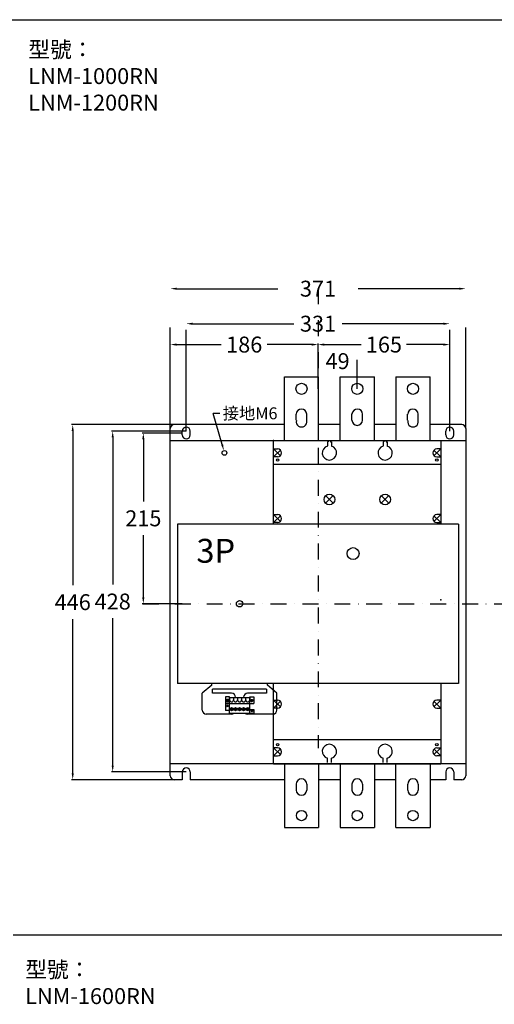
# Model space of a CAD drawing. Extents: x 540 to 10697, y -2147 to 3400.
# Drawn here: x 9018 to 9614, y 1098 to 2334 of the extents above; entities that cross this region are included whole.
import ezdxf

# ---------------------------------------------------------------- set-up
doc = ezdxf.new("R2010")
doc.units = 0
doc.header["$LTSCALE"] = 40
doc.header["$MEASUREMENT"] = 0
doc.linetypes.add('DASHDOT', pattern=[1, 0.5, -0.25, 0, -0.25])
doc.linetypes.add('HIDDEN2', pattern=[4.7625, 3.175, -1.5875])
for name, color, linetype in [('LINE', 7, 'Continuous'), ('中心軸', 1, 'DASHDOT'), ('傳動', 6, 'Continuous'), ('尺寸', 1, 'HIDDEN2'), ('開關', 4, 'Continuous')]:
    doc.layers.add(name, color=color, linetype=linetype)
doc.styles.add('文字', font='mingliu.ttc')
doc.dimstyles.new('A', dxfattribs={"dimtxt": 20, "dimasz": 8, "dimexe": 1.5, "dimexo": 0, "dimgap": 10, "dimtad": 0, "dimtih": 1, "dimtoh": 1, "dimdec": 0, "dimdsep": 46, "dimtxsty": '文字', "dimcen": 0, "dimclrd": 1, "dimclre": 1, "dimclrt": 1, "dimadec": 0, "dimazin": 0, "dimtfac": 1, "dimtdec": 0, "dimtix": 1, "dimtofl": 0, "dimtmove": 0, "dimatfit": 0, "dimfxl": 1, "dimtolj": 1, "dimtzin": 0, "dimarcsym": 0})

# ---------------------------------------------------------------- blocks, each defined once
blk = doc.blocks.new('A$C55C30148')
for p, q in [((11.8, 36.1), (11.8, 38.6)), ((81.8, 36.1), (81.8, 38.6)), ((11.8, 36.1), (0, 26.1)), ((0, 5), (0, 26.1)), ((5, 31.1), (5, 31.1)), ((80.8, 31.1), (12.8, 31.1)), ((12.8, 26.1), (12.8, 31.1)), ((36.8, 26.1), (12.8, 26.1)), ((80.8, 26.1), (56.8, 26.1)), ((80.8, 31.1), (80.8, 26.1)), ((93.6, 26.1), (81.8, 36.1)), ((93.6, 5), (93.6, 26.1)), ((29.1, 21.5), (29.1, 4.5)), ((34, 21.5), (29.1, 21.5)), ((29.1, 13), (64.5, 13)), ((34, 1.1), (34, 21.5)), ((34.1, 20.4), (34.1, 17.8)), ((39.2, 20.4), (34.1, 20.4)), ((39.2, 20.4), (39.2, 17.8)), ((39.2, 20.4), (39.2, 17.8)), ((39.2, 20.4), (39.2, 17.8)), ((44.3, 20.4), (39.2, 20.4)), ((41.8, 21.1), (41.8, 20.4)), ((44.3, 20.4), (44.3, 17.8)), ((44.3, 20.4), (44.3, 17.8)), ((44.3, 20.4), (44.3, 17.8)), ((49.4, 20.4), (44.3, 20.4)), ((49.4, 20.4), (49.4, 17.8)), ((49.4, 20.4), (49.4, 17.8)), ((49.4, 20.4), (49.4, 17.8)), ((54.4, 20.4), (49.4, 20.4)), ((51.8, 21.1), (51.8, 20.4)), ((54.4, 20.4), (54.4, 17.8)), ((54.4, 20.4), (54.4, 17.8)), ((54.4, 20.4), (54.4, 17.8)), ((59.5, 20.4), (54.4, 20.4)), ((59.5, 20.4), (59.5, 17.8)), ((59.5, 20.4), (59.5, 17.8)), ((59.5, 20.4), (59.5, 17.8)), ((59.6, 20.4), (59.5, 20.4)), ((59.5, 20.4), (59.5, 17.8)), ((59.5, 20.4), (59.5, 17.8)), ((59.5, 20.4), (59.5, 17.8)), ((59.6, 1.1), (59.6, 21.5)), ((59.6, 21.5), (64.5, 21.5)), ((64.5, 21.5), (64.5, 13)), ((34, 4.5), (29.1, 4.5)), ((34, 1.1), (64.5, 1.1)), ((34.7, 6.6), (38.6, 6.6)), ((34.7, 5.6), (38.6, 5.6)), ((39.8, 6.6), (43.7, 6.6)), ((39.8, 5.6), (43.7, 5.6)), ((44.9, 6.6), (48.7, 6.6)), ((44.9, 5.6), (48.7, 5.6)), ((50, 6.6), (53.8, 6.6)), ((50, 5.6), (53.8, 5.6)), ((55, 6.6), (58.9, 6.6)), ((55, 5.6), (58.9, 5.6)), ((59.6, 5.8), (64.5, 5.8)), ((59.6, 1.1), (64.5, 1.1)), ((64.5, 5.8), (64.5, 1.1)), ((12.8, 0), (5, 0)), ((36.8, 0), (12.8, 0)), ((88.6, 0), (56.8, 0))]:
    blk.add_line(p, q)
for points in [[(30.8, 18.1), (30.1, 16.8), (30.8, 15.5), (32.3, 15.5), (33.1, 16.8), (32.3, 18.1)], [(62.8, 18.1), (63.6, 16.8), (62.8, 15.5), (61.3, 15.5), (60.6, 16.8), (61.3, 18.1)]]:
    blk.add_lwpolyline(points, close=True)
for centre, radius in [((31.6, 16.8), 1), ((62.1, 16.8), 1), ((31.3, 10.2), 1), ((36.7, 6.1), 2), ((41.7, 6.1), 2), ((46.8, 6.1), 2), ((51.9, 6.1), 2), ((57, 6.1), 2), ((62.4, 3.9), 1)]:
    blk.add_circle(centre, radius)
for centre, radius, start, end in [((36.8, 21.1), 5, 0, 90), ((56.8, 21.1), 5, 90, 180), ((36.7, 17.8), 2.54, 180, 0), ((41.7, 17.8), 2.54, 180, 0), ((46.8, 17.8), 2.54, 180, 0), ((51.9, 17.8), 2.54, 180, 0), ((57, 17.8), 2.54, 180, 0), ((5, 5), 5, 180, 270), ((36.8, 5), 5, 270, 307.8357), ((56.8, 5), 5, 232.1643, 270), ((88.6, 5), 5, 270, 0)]:
    blk.add_arc(centre, radius, start, end)
blk = doc.blocks.new('*D846')
at = {"layer": 'DEFPOINTS', "color": 0}
for p in [(9393, 1905.5), (9393, 1870.7), (9442.3, 1870.7)]:
    blk.add_point(p, dxfattribs=at)
at = {"layer": '尺寸', "color": 1, "lineweight": -2}
for p, q in [((9393, 1870.7), (9393, 1907)), ((9442.3, 1870.7), (9442.3, 1907))]:
    blk.add_line(p, q, dxfattribs=at)
at = {"layer": '尺寸', "color": 1, "insert": (9417.6, 1905.5), "char_height": 20, "attachment_point": 5, "style": '文字'}
blk.add_mtext('\\A1;49', dxfattribs=at)
blk = doc.blocks.new('*D847')
at = {"layer": 'DEFPOINTS', "color": 0}
for p in [(9558.5, 1926.3), (9393, 1907), (9558.5, 1817.7)]:
    blk.add_point(p, dxfattribs=at)
at = {"layer": '尺寸', "color": 1, "lineweight": -2}
for p, q in [((9393, 1907), (9393, 1927.8)), ((9401, 1926.3), (9447.2, 1926.3)), ((9550.5, 1926.3), (9504.3, 1926.3)), ((9558.5, 1817.7), (9558.5, 1927.8))]:
    blk.add_line(p, q, dxfattribs=at)
at = {"layer": '尺寸', "color": 1}
for points in [[(9401, 1927.6), (9401, 1924.9), (9393, 1926.3)], [(9550.5, 1924.9), (9550.5, 1927.6), (9558.5, 1926.3)]]:
    blk.add_solid(points, dxfattribs=at)
at = {"layer": '尺寸', "color": 1, "insert": (9475.8, 1926.3), "char_height": 20, "attachment_point": 5, "style": '文字'}
blk.add_mtext('\\A1;165', dxfattribs=at)
blk = doc.blocks.new('*D848')
at = {"layer": 'DEFPOINTS', "color": 0}
for p in [(9558.5, 1952.5), (9227.5, 1817.7), (9558.5, 1817.7)]:
    blk.add_point(p, dxfattribs=at)
at = {"layer": '尺寸', "color": 1, "lineweight": -2}
for p, q in [((9227.5, 1817.7), (9227.5, 1954)), ((9235.5, 1952.5), (9364.1, 1952.5)), ((9550.5, 1952.5), (9421.9, 1952.5)), ((9558.5, 1817.7), (9558.5, 1954))]:
    blk.add_line(p, q, dxfattribs=at)
at = {"layer": '尺寸', "color": 1}
for points in [[(9235.5, 1953.8), (9235.5, 1951.1), (9227.5, 1952.5)], [(9550.5, 1951.1), (9550.5, 1953.8), (9558.5, 1952.5)]]:
    blk.add_solid(points, dxfattribs=at)
at = {"layer": '尺寸', "color": 1, "insert": (9393, 1952.5), "char_height": 20, "attachment_point": 5, "style": '文字'}
blk.add_mtext('\\A1;331', dxfattribs=at)
blk = doc.blocks.new('*D849')
at = {"layer": 'DEFPOINTS', "color": 0}
for p in [(9578.5, 1996.5), (9207.5, 1820.7), (9578.5, 1820.7)]:
    blk.add_point(p, dxfattribs=at)
at = {"layer": '尺寸', "color": 1, "lineweight": -2}
for p, q in [((9207.5, 1820.7), (9207.5, 1998)), ((9215.5, 1996.5), (9364.1, 1996.5)), ((9570.5, 1996.5), (9421.9, 1996.5)), ((9578.5, 1820.7), (9578.5, 1998))]:
    blk.add_line(p, q, dxfattribs=at)
at = {"layer": '尺寸', "color": 1}
for points in [[(9215.5, 1997.8), (9215.5, 1995.2), (9207.5, 1996.5)], [(9570.5, 1995.2), (9570.5, 1997.8), (9578.5, 1996.5)]]:
    blk.add_solid(points, dxfattribs=at)
at = {"layer": '尺寸', "color": 1, "insert": (9393, 1996.5), "char_height": 20, "attachment_point": 5, "style": '文字'}
blk.add_mtext('\\A1;371', dxfattribs=at)
blk = doc.blocks.new('*D850')
at = {"layer": 'DEFPOINTS', "color": 0}
for p in [(9207.5, 1926.3), (9207.5, 1920.2), (9393, 1926.3)]:
    blk.add_point(p, dxfattribs=at)
at = {"layer": '尺寸', "color": 1, "lineweight": -2}
for p, q in [((9207.5, 1920.2), (9207.5, 1927.8)), ((9215.5, 1926.3), (9271.2, 1926.3)), ((9385, 1926.3), (9329.3, 1926.3)), ((9393, 1926.3), (9393, 1927.8))]:
    blk.add_line(p, q, dxfattribs=at)
at = {"layer": '尺寸', "color": 1}
for points in [[(9215.5, 1927.6), (9215.5, 1924.9), (9207.5, 1926.3)], [(9385, 1924.9), (9385, 1927.6), (9393, 1926.3)]]:
    blk.add_solid(points, dxfattribs=at)
at = {"layer": '尺寸', "color": 1, "insert": (9300.3, 1926.3), "char_height": 20, "attachment_point": 5, "style": '文字'}
blk.add_mtext('\\A1;186', dxfattribs=at)
blk = doc.blocks.new('*D851')
at = {"color": 1, "lineweight": -2}
for p, q in [((9222.5, 1815.2), (9172.1, 1815.2)), ((9173.6, 1807.2), (9173.6, 1729.3)), ((9173.6, 1608.7), (9173.6, 1686.7)), ((9222.5, 1600.7), (9172.1, 1600.7))]:
    blk.add_line(p, q, dxfattribs=at)
at = {"color": 1}
for points in [[(9174.9, 1807.2), (9172.2, 1807.2), (9173.6, 1815.2)], [(9172.2, 1608.7), (9174.9, 1608.7), (9173.6, 1600.7)]]:
    blk.add_solid(points, dxfattribs=at)
at = {"layer": 'DEFPOINTS', "color": 0}
for p in [(9222.5, 1815.2), (9173.6, 1600.7), (9222.5, 1600.7)]:
    blk.add_point(p, dxfattribs=at)
at = {"color": 1, "insert": (9173.6, 1708), "char_height": 20, "attachment_point": 5, "style": '文字'}
blk.add_mtext('\\A1;215', dxfattribs=at)
blk = doc.blocks.new('*D852')
at = {"color": 1, "lineweight": -2}
for p, q in [((9227.5, 1817.7), (9133.6, 1817.7)), ((9135.1, 1809.7), (9135.1, 1624.7)), ((9135.1, 1397.4), (9135.1, 1582.4)), ((9227.5, 1389.4), (9133.6, 1389.4))]:
    blk.add_line(p, q, dxfattribs=at)
at = {"color": 1}
for points in [[(9136.4, 1809.7), (9133.8, 1809.7), (9135.1, 1817.7)], [(9133.8, 1397.4), (9136.4, 1397.4), (9135.1, 1389.4)]]:
    blk.add_solid(points, dxfattribs=at)
at = {"layer": 'DEFPOINTS', "color": 0}
for p in [(9227.5, 1817.7), (9135.1, 1389.4), (9227.5, 1389.4)]:
    blk.add_point(p, dxfattribs=at)
at = {"color": 1, "insert": (9135.1, 1603.5), "char_height": 20, "attachment_point": 5, "style": '文字'}
blk.add_mtext('\\A1;428', dxfattribs=at)
blk = doc.blocks.new('*D853')
at = {"color": 1, "lineweight": -2}
for p, q in [((9212.5, 1825.7), (9083.4, 1825.7)), ((9084.9, 1817.7), (9084.9, 1624)), ((9084.9, 1387.7), (9084.9, 1581.5)), ((9212.5, 1379.7), (9083.4, 1379.7))]:
    blk.add_line(p, q, dxfattribs=at)
at = {"color": 1}
for points in [[(9086.2, 1817.7), (9083.6, 1817.7), (9084.9, 1825.7)], [(9083.6, 1387.7), (9086.2, 1387.7), (9084.9, 1379.7)]]:
    blk.add_solid(points, dxfattribs=at)
at = {"layer": 'DEFPOINTS', "color": 0}
for p in [(9212.5, 1825.7), (9084.9, 1379.7), (9212.5, 1379.7)]:
    blk.add_point(p, dxfattribs=at)
at = {"color": 1, "insert": (9084.9, 1602.7), "char_height": 20, "attachment_point": 5, "style": '文字'}
blk.add_mtext('\\A1;446', dxfattribs=at)
blk = doc.blocks.new('*D854')
at = {"color": 1, "lineweight": -2}
for p in [(9269.5, 1839.9), (9272.5, 1800.8)]:
    blk.add_line(p, (9261.5, 1839.9), dxfattribs=at)
at = {"color": 1}
blk.add_solid([(9271.2, 1800.4), (9273.8, 1801.2), (9274.7, 1793.1)], dxfattribs=at)
at = {"layer": 'DEFPOINTS', "color": 0}
for p in [(9274.7, 1793.1), (9276.3, 1787.3)]:
    blk.add_point(p, dxfattribs=at)
at = {"color": 1, "insert": (9307.7, 1839.9), "char_height": 15, "attachment_point": 5, "style": '文字'}
blk.add_mtext('\\A1;接地M6', dxfattribs=at)

msp = doc.modelspace()

# ---------------------------------------------------------------- linework, layer by layer
for p, q in [((9207.5, 1384.7), (9207.5, 1820.7)), ((9350.8, 1825.7), (9212.5, 1825.7)), ((9420.8, 1825.7), (9393.8, 1825.7)), ((9490.8, 1825.7), (9463.8, 1825.7)), ((9573.5, 1825.7), (9533.8, 1825.7)), ((9578.5, 1820.7), (9578.5, 1384.7)), ((9222.5, 1812.7), (9222.5, 1817.7)), ((9232.5, 1812.7), (9232.5, 1817.7)), ((9553.5, 1812.7), (9553.5, 1817.7)), ((9553.5, 1816.7), (9553.5, 1817.7)), ((9563.5, 1816.7), (9563.5, 1817.7)), ((9563.5, 1812.7), (9563.5, 1817.7)), ((9207.5, 1805.7), (9578.5, 1805.7)), ((9578.5, 1399.7), (9207.5, 1399.7)), ((9222.5, 1389.4), (9222.5, 1379.7)), ((9222.5, 1385.7), (9222.5, 1380.7)), ((9232.5, 1389.4), (9232.5, 1379.7)), ((9232.5, 1385.7), (9232.5, 1380.7)), ((9553.5, 1389.4), (9553.5, 1379.7)), ((9553.5, 1385.7), (9553.5, 1380.7)), ((9563.5, 1389.4), (9563.5, 1379.7)), ((9563.5, 1385.7), (9563.5, 1380.7)), ((9222.5, 1379.7), (9212.5, 1379.7)), ((9350.8, 1379.7), (9232.5, 1379.7)), ((9420.8, 1379.7), (9393.8, 1379.7)), ((9490.8, 1379.7), (9463.8, 1379.7)), ((9553.5, 1379.7), (9533.8, 1379.7)), ((9573.5, 1379.7), (9563.5, 1379.7)), ((9010.1, 1184.9), (10696.7, 1184.9))]:
    msp.add_line(p, q)
msp.add_circle((9275.5, 1790.2), 3)
msp.add_circle((9275.5, 1790.2), 3)
for centre, start, end in [((9212.5, 1820.7), 90, 180), ((9227.5, 1817.7), 0, 180), ((9558.5, 1817.7), 0, 180), ((9573.5, 1820.7), 0, 90), ((9227.5, 1812.7), 180, 0), ((9558.5, 1812.7), 180, 0), ((9227.5, 1389.4), 0, 180), ((9558.5, 1389.4), 0, 180), ((9212.5, 1384.7), 180, 270), ((9573.5, 1384.7), 270, 0)]:
    msp.add_arc(centre, 5, start, end)
at = {"color": 4}
msp.add_point((9547.3, 1605.7), dxfattribs=at)
msp.add_point((9547.3, 1605.7), dxfattribs=at)
msp.add_point((9547.3, 1605.7), dxfattribs=at)
msp.add_point((9547.3, 1605.7), dxfattribs=at)
at = {"layer": 'LINE'}
msp.add_line((7127.2, 2334.4), (10696.7, 2334.4), dxfattribs=at)
at = {"layer": '中心軸'}
for p, q in [((9393, 1997), (9393, 1419.1)), ((9173, 1600.7), (10650.4, 1600.7))]:
    msp.add_line(p, q, dxfattribs=at)
at = {"layer": '傳動'}
for p, q in [((9569.5, 1700.7), (9216.5, 1700.7)), ((9216.5, 1700.7), (9216.5, 1500.7)), ((9569.5, 1700.7), (9569.5, 1500.7)), ((9569.5, 1500.7), (9216.5, 1500.7))]:
    msp.add_line(p, q, dxfattribs=at)
for centre, radius in [((9437, 1663.7), 7.5), ((9294.5, 1600.7), 4)]:
    msp.add_circle(centre, radius, dxfattribs=at)
at = {"layer": '開關', "color": 4}
for p, q in [((9350.8, 1805.7), (9350.8, 1885.7)), ((9350.8, 1885.7), (9393.8, 1885.7)), ((9393.8, 1805.7), (9393.8, 1885.7)), ((9420.8, 1885.7), (9463.8, 1885.7)), ((9420.8, 1805.7), (9420.8, 1885.7)), ((9463.8, 1805.7), (9463.8, 1885.7)), ((9490.8, 1885.7), (9490.8, 1805.7)), ((9490.8, 1885.7), (9533.8, 1885.7)), ((9533.8, 1805.7), (9533.8, 1885.7)), ((9365.6, 1831.4), (9365.6, 1838.7)), ((9378.9, 1831.4), (9378.9, 1839.1)), ((9435.6, 1831.4), (9435.6, 1839.1)), ((9448.9, 1831.4), (9448.9, 1838.7)), ((9505.6, 1831.4), (9505.6, 1838.7)), ((9518.9, 1831.4), (9518.9, 1839.1)), ((9337.3, 1700.7), (9337.3, 1805.7)), ((9337.3, 1805.7), (9405.8, 1805.7)), ((9345.8, 1786.7), (9337.3, 1795.2)), ((9337.3, 1795.2), (9342.3, 1795.2)), ((9345.8, 1793.8), (9337.3, 1785.2)), ((9404.8, 1804.2), (9404.8, 1798.9)), ((9405.8, 1804.2), (9404.8, 1804.2)), ((9405.8, 1805.7), (9405.8, 1804.2)), ((9408.8, 1805.7), (9408.8, 1804.2)), ((9408.8, 1805.7), (9475.8, 1805.7)), ((9408.8, 1804.2), (9409.8, 1804.2)), ((9409.8, 1804.2), (9409.8, 1798.9)), ((9474.8, 1804.2), (9474.8, 1798.9)), ((9475.8, 1804.2), (9474.8, 1804.2)), ((9475.8, 1805.7), (9475.8, 1804.2)), ((9478.8, 1805.7), (9478.8, 1804.2)), ((9478.8, 1805.7), (9547.3, 1805.7)), ((9478.8, 1804.2), (9479.8, 1804.2)), ((9479.8, 1804.2), (9479.8, 1798.9)), ((9538.7, 1786.7), (9547.3, 1795.2)), ((9538.7, 1793.8), (9547.3, 1785.2)), ((9547.3, 1795.2), (9542.3, 1795.2)), ((9547.3, 1805.7), (9547.3, 1700.7)), ((9342.3, 1785.2), (9337.3, 1785.2)), ((9542.3, 1785.2), (9547.3, 1785.2)), ((9547.3, 1775.7), (9337.3, 1775.7)), ((9412.1, 1727), (9402.5, 1736.5)), ((9412.1, 1736.5), (9402.5, 1727)), ((9482.1, 1727), (9472.5, 1736.5)), ((9482.1, 1736.5), (9472.5, 1727)), ((9345.8, 1704.2), (9337.3, 1712.7)), ((9337.3, 1712.7), (9342.3, 1712.7)), ((9345.8, 1711.3), (9337.3, 1702.7)), ((9538.7, 1704.2), (9547.3, 1712.7)), ((9538.7, 1711.3), (9547.3, 1702.7)), ((9547.3, 1712.7), (9542.3, 1712.7)), ((9342.3, 1702.7), (9337.3, 1702.7)), ((9542.3, 1702.7), (9547.3, 1702.7)), ((9337.3, 1399.7), (9337.3, 1500.7)), ((9547.3, 1500.7), (9547.3, 1399.7)), ((9345.8, 1471.2), (9337.3, 1479.7)), ((9337.3, 1479.7), (9342.3, 1479.7)), ((9345.8, 1478.3), (9337.3, 1469.7)), ((9538.7, 1471.2), (9547.3, 1479.7)), ((9538.7, 1478.3), (9547.3, 1469.7)), ((9547.3, 1479.7), (9542.3, 1479.7)), ((9342.3, 1469.7), (9337.3, 1469.7)), ((9542.3, 1469.7), (9547.3, 1469.7)), ((9547.3, 1429.7), (9337.3, 1429.7)), ((9342.3, 1419.7), (9337.3, 1419.7)), ((9345.8, 1411.2), (9337.3, 1419.7)), ((9345.8, 1418.3), (9337.3, 1409.7)), ((9538.7, 1411.2), (9547.3, 1419.7)), ((9538.7, 1418.3), (9547.3, 1409.7)), ((9542.3, 1419.7), (9547.3, 1419.7)), ((9337.3, 1409.7), (9342.3, 1409.7)), ((9337.3, 1399.7), (9547.3, 1399.7)), ((9350.8, 1399.7), (9350.8, 1319.7)), ((9393.8, 1399.7), (9393.8, 1319.7)), ((9404.8, 1401.2), (9404.8, 1406.6)), ((9409.8, 1401.2), (9409.8, 1406.6)), ((9420.8, 1399.7), (9420.8, 1319.7)), ((9463.8, 1399.7), (9463.8, 1319.7)), ((9474.8, 1401.2), (9474.8, 1406.6)), ((9479.8, 1401.2), (9479.8, 1406.6)), ((9490.8, 1319.7), (9490.8, 1399.7)), ((9533.8, 1399.7), (9533.8, 1319.7)), ((9547.3, 1409.7), (9542.3, 1409.7)), ((9365.6, 1374.1), (9365.6, 1366.7)), ((9378.9, 1374.1), (9378.9, 1366.4)), ((9435.6, 1374.1), (9435.6, 1366.4)), ((9448.9, 1374.1), (9448.9, 1366.7)), ((9505.6, 1374.1), (9505.6, 1366.7)), ((9518.9, 1374.1), (9518.9, 1366.4)), ((9350.8, 1319.7), (9393.8, 1319.7)), ((9420.8, 1319.7), (9463.8, 1319.7)), ((9490.8, 1319.7), (9533.8, 1319.7))]:
    msp.add_line(p, q, dxfattribs=at)
for centre, radius in [((9372.3, 1870.7), 7), ((9442.3, 1870.7), 7), ((9512.3, 1870.7), 7), ((9342.3, 1781.2), 1.55), ((9542.3, 1781.2), 1.55), ((9407.3, 1731.7), 6.75), ((9477.3, 1731.7), 6.75), ((9342.3, 1423.7), 1.55), ((9542.3, 1423.7), 1.55), ((9372.3, 1334.7), 6.5), ((9442.3, 1334.7), 6.5), ((9512.3, 1334.7), 6.5)]:
    msp.add_circle(centre, radius, dxfattribs=at)
for centre, radius, start, end in [((9372.3, 1838.7), 6.64, 3.1022, 180), ((9442.3, 1838.7), 6.64, 0, 176.8978), ((9512.3, 1838.7), 6.64, 3.1022, 180), ((9372.3, 1829.4), 6.64, 168.1877, 11.8123), ((9442.3, 1831.4), 6.64, 180, 0), ((9512.3, 1829.4), 6.64, 168.1877, 11.8123), ((9342.3, 1790.2), 5, 270, 90), ((9407.3, 1790.2), 9, 106.1276, 73.8724), ((9477.3, 1790.2), 9, 106.1276, 73.8724), ((9542.3, 1790.2), 5, 90, 270), ((9342.3, 1707.7), 5, 270, 90), ((9542.3, 1707.7), 5, 90, 270), ((9342.3, 1474.7), 5, 270, 90), ((9542.3, 1474.7), 5, 90, 270), ((9407.3, 1415.2), 9, 286.1276, 253.8724), ((9477.3, 1415.2), 9, 286.1276, 253.8724), ((9342.3, 1414.7), 5, 270, 90), ((9542.3, 1414.7), 5, 90, 270), ((9372.3, 1374.1), 6.64, 0, 180), ((9442.3, 1374.1), 6.64, 0, 180), ((9512.3, 1374.1), 6.64, 0, 180), ((9372.3, 1366.7), 6.64, 180, 356.8978), ((9442.3, 1366.7), 6.64, 183.1022, 0), ((9512.3, 1366.7), 6.64, 180, 356.8978)]:
    msp.add_arc(centre, radius, start, end, dxfattribs=at)
for p in [(9337.3, 1805.7), (9337.3, 1805.7), (9337.3, 1775.7), (9337.3, 1775.7), (9337.3, 1429.7), (9337.3, 1429.7)]:
    msp.add_point(p, dxfattribs=at)

# ---------------------------------------------------------------- block references
at = {"layer": '傳動'}
msp.add_blockref('A$C55C30148', (9247.7, 1462.2), dxfattribs=at)

# ---------------------------------------------------------------- texts
at = {"layer": 'LINE', "char_height": 20, "width": 630.464, "attachment_point": 1, "style": '文字'}
for s, insert in [('{\\fMicrosoft JhengHei|b0|i0|c136|p34;型號：\\fDFKai-SB|b0|i0|c136|p65;\\P\\fMicrosoft JhengHei|b0|i0|c136|p34;LNM-1000RN\\PLNM-1200RN}', (9029.1, 2306.9)), ('{\\fMicrosoft JhengHei|b0|i0|c136|p34;型號：\\PLNM-1600RN}', (9025.2, 1151.2))]:
    msp.add_mtext(s, dxfattribs=dict(at, insert=insert))
at = {"layer": '開關', "insert": (9240.3, 1682.2), "char_height": 30, "width": 106.8, "attachment_point": 1, "style": '文字'}
msp.add_mtext('3P', dxfattribs=at)

# ---------------------------------------------------------------- dimensions: what is measured, and where the dimension line sits
dim = msp.add_diameter_dim_2p(p1=(9276.3, 1787.3), p2=(9274.7, 1793.1), text='接地M6', dimstyle='A', override={"dimtxt": 15, "dimgap": 2})
dim.commit()
dim.dimension.update_dxf_attribs({"geometry": '*D854', "text_midpoint": (9307.7, 1839.9), "dimtype": 163})
for base, p1, p2, picture, middle in [((9084.9, 1379.7), (9212.5, 1825.7), (9212.5, 1379.7), '*D853', (9084.9, 1602.7)), ((9135.1, 1389.4), (9227.5, 1817.7), (9227.5, 1389.4), '*D852', (9135.1, 1603.5)), ((9173.5588724, 1600.7241343), (9222.519769, 1815.2241343), (9222.519769, 1600.7241343), '*D851', (9173.5588724, 1707.9741343))]:
    dim = msp.add_linear_dim(base=base, p1=p1, p2=p2, angle=90, dimstyle='A')
    dim.commit()
    dim.dimension.update_dxf_attribs({"geometry": picture, "text_midpoint": middle})
at = {"layer": '尺寸'}
for base, p1, p2, picture, middle in [((9578.5, 1996.5), (9207.5, 1820.7), (9578.5, 1820.7), '*D849', (9393, 1996.5)), ((9558.5, 1952.5), (9227.5, 1817.7), (9558.5, 1817.7), '*D848', (9393, 1952.5)), ((9558.5197678, 1926.2542139), (9393.0197684, 1907.036292), (9558.5197678, 1817.7241343), '*D847', (9475.7697681, 1926.2542139)), ((9393, 1905.5), (9442.3, 1870.7), (9393, 1870.7), '*D846', (9417.6, 1905.5))]:
    dim = msp.add_linear_dim(base=base, p1=p1, p2=p2, dimstyle='A', dxfattribs=at)
    dim.commit()
    dim.dimension.update_dxf_attribs({"geometry": picture, "text_midpoint": middle})
dim = msp.add_linear_dim(base=(9207.5197684, 1926.2542139), p1=(9393.0197684, 1926.2542139), p2=(9207.5197684, 1920.1639806), dimstyle='A', override={"dimtmove": 1}, dxfattribs=at)
dim.commit()
dim.dimension.update_dxf_attribs({"geometry": '*D850', "text_midpoint": (9300.2697684, 1926.2542139)})

doc.saveas('drawing.dxf')
